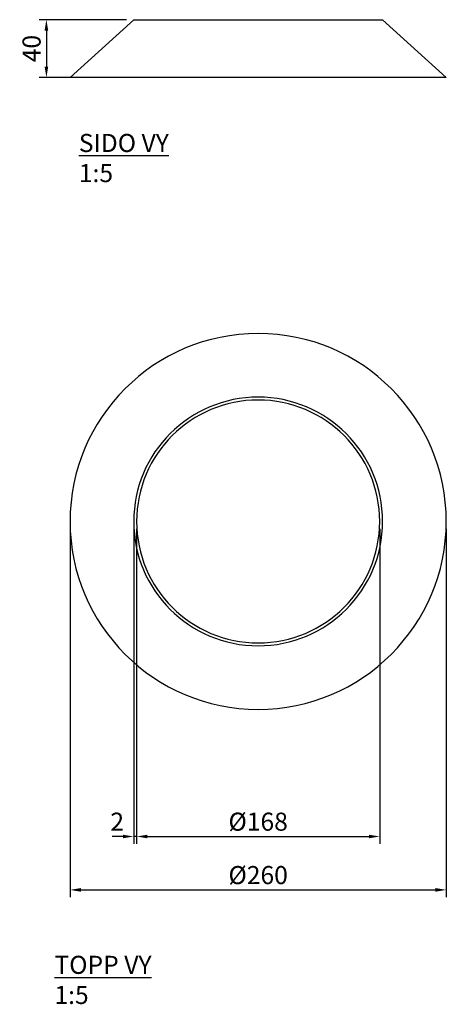
# Model space of a CAD drawing. Units: millimetres. Extents: x 12806 to 13100, y 14338 to 15019.
import ezdxf

# ---------------------------------------------------------------- set-up
doc = ezdxf.new("R2010")
doc.units = ezdxf.units.MM
doc.layers.get('Defpoints').update_dxf_attribs({"lineweight": 50})
doc.layers.add('A-GENM', color=7, linetype='Continuous', lineweight=30)
doc.layers.add('K-------D--', color=7, linetype='Continuous', lineweight=25)
doc.layers.add('K-------T--', color=7, linetype='Continuous')
doc.styles.add('ISO_Annotativ', font='isocp.shx')
doc.dimstyles.new('XL_Annotativ', dxfattribs={"dimscale": 50, "dimtxt": 2.5, "dimasz": 1.5, "dimexe": 1, "dimexo": 1, "dimgap": 0.8, "dimtad": 1, "dimtoh": 1, "dimdec": 0, "dimzin": 3, "dimdsep": 46, "dimtxsty": 'ISO_Annotativ', "dimcen": 2.5, "dimdle": 1, "dimclrd": 256, "dimclre": 256, "dimclrt": 256, "dimadec": 1, "dimazin": 2, "dimtfac": 0.75, "dimtdec": 0, "dimtix": 1, "dimtmove": 2, "dimatfit": 2, "dimfxl": 0, "dimtolj": 1, "dimtzin": 0, "dimarcsym": 0})

# ---------------------------------------------------------------- blocks, each defined once
blk = doc.blocks.new('*D8')
at = {"layer": 'Defpoints', "color": 0, "transparency": 16777216}
for p in [(12886.47, 14672.16), (13054.47, 14672.16), (13054.47, 14454.23)]:
    blk.add_point(p, dxfattribs=at)
at = {"layer": 'K-------D--', "lineweight": -2, "transparency": 16777216}
for p, q in [((12886.47, 14667.16), (12886.47, 14449.23)), ((13054.47, 14667.16), (13054.47, 14449.23)), ((12893.97, 14454.23), (13046.97, 14454.23))]:
    blk.add_line(p, q, dxfattribs=at)
at = {"layer": 'K-------D--', "transparency": 16777216}
for points in [[(12893.97, 14455.48), (12893.97, 14452.98), (12886.47, 14454.23)], [(13046.97, 14455.48), (13046.97, 14452.98), (13054.47, 14454.23)]]:
    blk.add_solid(points, dxfattribs=at)
at = {"layer": 'K-------D--', "transparency": 16777216, "insert": (12970.47, 14464.48), "char_height": 12.5, "attachment_point": 5, "style": 'ISO_Annotativ'}
blk.add_mtext('\\A1;%%C168', dxfattribs=at)
blk = doc.blocks.new('*D7')
at = {"layer": 'Defpoints', "color": 0, "transparency": 16777216}
for p in [(12840.47, 14672.16), (13100.47, 14672.16), (13100.47, 14417.28)]:
    blk.add_point(p, dxfattribs=at)
at = {"layer": 'K-------D--', "lineweight": -2, "transparency": 16777216}
for p, q in [((12840.47, 14667.16), (12840.47, 14412.28)), ((13100.47, 14667.16), (13100.47, 14412.28)), ((12847.97, 14417.28), (13092.97, 14417.28))]:
    blk.add_line(p, q, dxfattribs=at)
at = {"layer": 'K-------D--', "transparency": 16777216}
for points in [[(12847.97, 14418.53), (12847.97, 14416.03), (12840.47, 14417.28)], [(13092.97, 14418.53), (13092.97, 14416.03), (13100.47, 14417.28)]]:
    blk.add_solid(points, dxfattribs=at)
at = {"layer": 'K-------D--', "transparency": 16777216, "insert": (12970.47, 14427.53), "char_height": 12.5, "attachment_point": 5, "style": 'ISO_Annotativ'}
blk.add_mtext('\\A1;%%C260', dxfattribs=at)
blk = doc.blocks.new('*D9')
at = {"layer": 'Defpoints', "color": 0, "transparency": 16777216}
for p in [(12884.47, 14672.16), (12886.47, 14672.16), (12884.47, 14454.23)]:
    blk.add_point(p, dxfattribs=at)
at = {"layer": 'K-------D--', "lineweight": -2, "transparency": 16777216}
for p, q in [((12884.47, 14667.16), (12884.47, 14449.23)), ((12886.47, 14667.16), (12886.47, 14449.23)), ((12876.97, 14454.23), (12869.47, 14454.23)), ((12886.47, 14454.23), (12884.47, 14454.23)), ((12893.97, 14454.23), (12901.47, 14454.23))]:
    blk.add_line(p, q, dxfattribs=at)
at = {"layer": 'K-------D--', "transparency": 16777216}
for points in [[(12876.97, 14455.48), (12876.97, 14452.98), (12884.47, 14454.23)], [(12893.97, 14455.48), (12893.97, 14452.98), (12886.47, 14454.23)]]:
    blk.add_solid(points, dxfattribs=at)
at = {"layer": 'K-------D--', "transparency": 16777216, "insert": (12868.31, 14470.73), "char_height": 12.5, "attachment_point": 1, "line_spacing_factor": 1.153846, "style": 'ISO_Annotativ'}
blk.add_mtext('\\A1;2', dxfattribs=at)
blk = doc.blocks.new('Blå serien-BLA 50050 - Blå serien-BLA 50050-327070-PLAN')
at = {"layer": 'A-GENM'}
for radius, start, end in [(130, 0, 180), (86, 0, 180), (84, 0, 180), (130, 180, 0), (86, 180, 360), (84, 180, 0)]:
    blk.add_arc((12698.21, 11873.8), radius, start, end, dxfattribs=at)
blk = doc.blocks.new('Blå serien-BLA 50050 - Blå serien-BLA 50050-327070-ELEVATION')
at = {"layer": 'A-GENM'}
for p, q in [((-12784.21, 10040), (-12828.21, 10000)), ((-12784.21, 10040), (-12612.21, 10040)), ((-12568.21, 10000), (-12612.21, 10040)), ((-12568.21, 10000), (-12828.21, 10000))]:
    blk.add_line(p, q, dxfattribs=at)
blk = doc.blocks.new('*D6')
at = {"layer": 'Defpoints', "color": 0, "transparency": 16777216}
for p in [(12884.47, 15019.27), (12824.13, 14979.27), (12884.47, 14979.27)]:
    blk.add_point(p, dxfattribs=at)
at = {"layer": 'K-------D--', "lineweight": -2, "transparency": 16777216}
for p, q in [((12879.47, 15019.27), (12819.13, 15019.27)), ((12824.13, 15011.77), (12824.13, 14986.77)), ((12879.47, 14979.27), (12819.13, 14979.27))]:
    blk.add_line(p, q, dxfattribs=at)
at = {"layer": 'K-------D--', "transparency": 16777216}
for points in [[(12822.88, 15011.77), (12825.38, 15011.77), (12824.13, 15019.27)], [(12822.88, 14986.77), (12825.38, 14986.77), (12824.13, 14979.27)]]:
    blk.add_solid(points, dxfattribs=at)
at = {"layer": 'K-------D--', "transparency": 16777216, "insert": (12813.88, 14999.27), "char_height": 12.5, "attachment_point": 5, "rotation": 90, "style": 'ISO_Annotativ'}
blk.add_mtext('\\A1;40', dxfattribs=at)

msp = doc.modelspace()

# ---------------------------------------------------------------- block references
at = {"layer": 'A-GENM'}
for name, p in [('Blå serien-BLA 50050 - Blå serien-BLA 50050-327070-ELEVATION', (25668.69, 4979.27)), ('Blå serien-BLA 50050 - Blå serien-BLA 50050-327070-PLAN', (272.26, 2798.36))]:
    msp.add_blockref(name, p, dxfattribs=at)

# ---------------------------------------------------------------- texts
at = {"layer": 'K-------T--', "char_height": 12.5, "attachment_point": 1, "style": 'ISO_Annotativ'}
for s, insert in [('{\\LSIDO VY\\P}1:5', (12846.53, 14940.24, 240.32)), ('{\\LTOPP VY\\P}1:5', (12829.66, 14371.69, 240.32))]:
    msp.add_mtext_dynamic_manual_height_columns(s, width=320.5671, gutter_width=62.5, heights=[0], dxfattribs=dict(at, insert=insert))

# ---------------------------------------------------------------- dimensions: what is measured, and where the dimension line sits
at = {"layer": 'K-------D--'}
dim = msp.add_linear_dim(base=(12824.13, 14979.27), p1=(12884.47, 15019.27), p2=(12884.47, 14979.27), angle=90, dimstyle='XL_Annotativ', override={"dimarcsym": 2}, dxfattribs=at)
dim.commit()
dim.dimension.update_dxf_attribs({"geometry": '*D6', "text_midpoint": (12813.88, 14999.27)})
for base, p1, p2, text, picture, middle in [((13100.47, 14417.28), (12840.47, 14672.16), (13100.47, 14672.16), '%%C260', '*D7', (12970.47, 14427.53)), ((13054.47, 14454.23), (12886.47, 14672.16), (13054.47, 14672.16), '%%C168', '*D8', (12970.47, 14464.48))]:
    dim = msp.add_linear_dim(base=base, p1=p1, p2=p2, text=text, dimstyle='XL_Annotativ', override={"dimarcsym": 2}, dxfattribs=at)
    dim.commit()
    dim.dimension.update_dxf_attribs({"geometry": picture, "text_midpoint": middle})
dim = msp.add_linear_dim(base=(12884.47, 14454.23), p1=(12886.47, 14672.16), p2=(12884.47, 14672.16), dimstyle='XL_Annotativ', override={"dimarcsym": 2}, dxfattribs=at)
dim.commit()
dim.dimension.update_dxf_attribs({"geometry": '*D9', "text_midpoint": (12871.35, 14462.39), "dimtype": 160})

doc.saveas('drawing.dxf')
